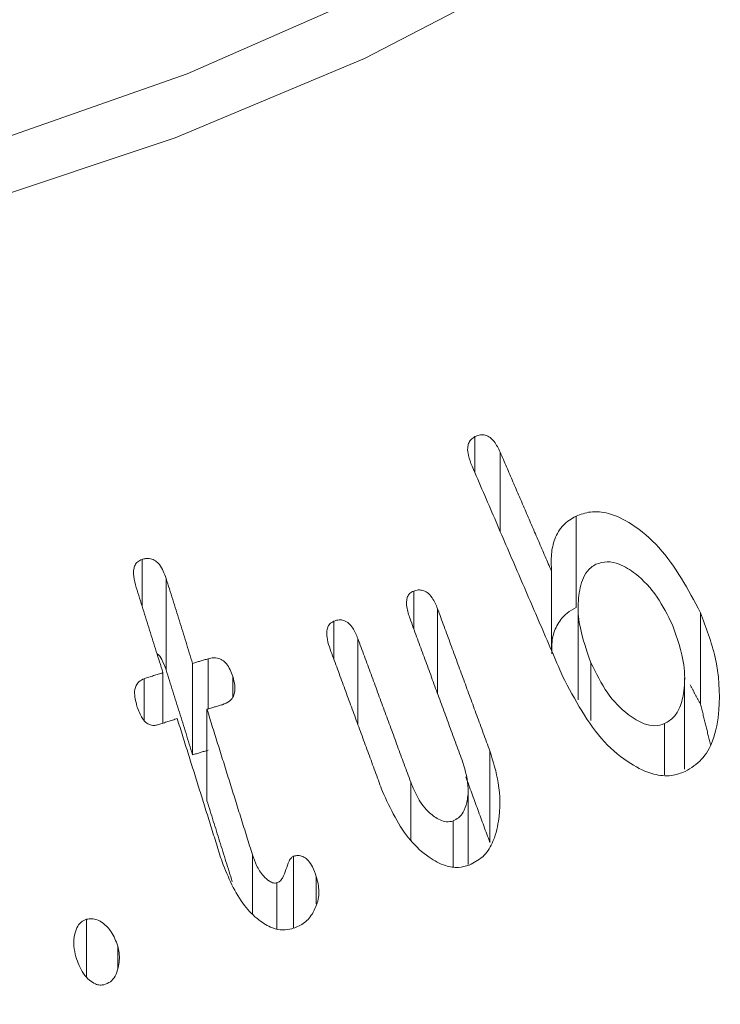
# Model space of a CAD drawing. Units: millimetres. Extents: x -80 to 7345, y 100 to 5350.
# Drawn here: x 3033 to 3039, y 1674 to 1683 of the extents above; entities that cross this region are included whole.
import ezdxf

# ---------------------------------------------------------------- set-up
doc = ezdxf.new("R2010")
doc.units = ezdxf.units.MM
doc.layers.get('0').update_dxf_attribs({"lineweight": 15})
doc.layers.add('Grosor 0', color=7, linetype='Continuous', lineweight=0)

msp = doc.modelspace()

# ---------------------------------------------------------------- hatches: boundary and pattern name
at = {"layer": 'Grosor 0'}
h = msp.add_hatch(dxfattribs=at)
h.set_pattern_fill('WOOD7', color=256, scale=201, angle=30, style=0, pattern_type=2)
h.set_pattern_definition([(19.6952, (43.514, 205.973), (1144.92629, 428.92988), [22.4724, -2224.776]), (30, (64.67, 213.55), (73.571, 274.571), [22.11, -178.89]), (48.435, (83.82, 224.6), (247.6424, 375.0709), [19.068, -616.549]), (202.875, (96.47, 238.868), (1318.99764, 529.42923), [16.205, -1604.309]), (204.8056, (81.54, 232.569), (1841.2107, 830.92979), [22.201, -2197.916]), (224.0362, (61.387, 223.255), (-421.7136, -475.5708), [24.862, -803.882]), (39.4623, (57.44, 214.013), (769.85585, 676.57086), [12.2264, -1210.409]), (23.6598, (66.879, 221.783), (-1493.0689, -629.92856), [18.201, -1801.931]), (215.7106, (83.55, 229.088), (-1466.13972, -1078.57128), [20.2, -1999.825]), (198.6901, (67.15, 217.297), (796.7843, 227.9294), [10.249, -1014.654]), (24.8056, (28.852, 195.187), (-1841.2107, -830.92979), [22.201, -2197.916]), (18.6901, (49.005, 204.5), (-796.7843, -227.9294), [20.498, -1004.405]), (30, (68.42, 211.07), (73.571, 274.571), [24.12, -176.88]), (50.556, (89.31, 223.13), (669.35625, 850.6417), [17.1734, -1700.171]), (33.8141, (100.222, 236.392), (2336.494756, 1581.072106), [30.217, -2991.4756]), (24.8056, (125.327, 253.208), (-1841.2107, -830.92979), [22.201, -2197.916]), (30, (145.48, 262.52), (73.571, 274.571), [22.11, -178.89]), (35.1944, (-9.443, 173.077), (1640.21166, 1179.07034), [22.201, -2197.916]), (24.8056, (8.7, 185.873), (-1841.2107, -830.92979), [22.201, -2197.916]), (30, (-11.45, 176.56), (73.571, 274.571), [12.06, -188.94]), (35.1944, (-1.009, 182.588), (1640.21166, 1179.07034), [22.201, -2197.916]), (30, (17.13, 195.38), (73.571, 274.571), [20.1, -180.9]), (40.3048, (34.541, 205.434), (-943.92732, -777.07031), [22.4724, -2224.776]), (35.1944, (51.679, 219.97), (1640.21166, 1179.07034), [22.201, -2197.916]), (24.8056, (69.822, 232.766), (-1841.2107, -830.92979), [22.201, -2197.916]), (24.8056, (89.974, 242.08), (-1841.2107, -830.92979), [22.201, -2197.916]), (21.8699, (110.127, 251.395), (-1144.92653, -428.92898), [28.426, -1392.859]), (30, (136.5, 261.98), (73.571, 274.571), [30.15, -170.85]), (17.4712, (189.844, 153.52), (970.85555, 328.429), [18.531, -1834.597]), (24.2894, (207.52, 159.084), (-1667.13999, -730.42861), [20.2, -1999.825]), (38.1301, (189.844, 153.52), (943.92666, 777.07097), [14.213, -1407.072]), (39.4623, (201.024, 162.296), (769.85585, 676.57086), [24.453, -1198.1825]), (30, (45.83, 77.34), (73.571, 274.571), [24.12, -176.88]), (20.5377, (66.72, 89.398), (-970.85548, -328.4293), [12.2264, -1210.409]), (231.8014, (78.17, 93.687), (421.71337, 475.5711), [10.824, -1071.594]), (222.9946, (71.476, 85.18), (1365.64033, 1252.64187), [26.817, -2654.8576]), (22.875, (208.992, 164.576), (-1318.99764, -529.42923), [16.205, -1604.309]), (37.125, (208.992, 164.576), (1117.99798, 877.57085), [16.205, -1604.309]), (30, (47.84, 73.86), (73.571, 274.571), [16.08, -184.92]), (224.0362, (61.768, 81.896), (-421.7136, -475.5708), [16.575, -812.1694]), (26.6335, (83.122, 101.188), (-2885.638682, -1433.926917), [34.229, -3388.6777]), (27.7094, (113.7196, 116.533), (-4278.206144, -2237.929646), [50.29, -4978.728]), (33.1798, (158.242, 139.917), (2858.709792, 1882.569597), [36.236, -3587.343]), (39.4623, (188.57, 159.748), (769.85585, 676.57086), [36.679, -1185.956]), (40.3048, (54.877, 61.671), (-943.92732, -777.07031), [22.4724, -2224.776]), (45.9454, (72.015, 76.208), (-595.78446, -576.0711), [29.266, -1434.036]), (30, (92.36, 97.24), (73.571, 274.571), [26.13, -174.87]), (21.8699, (114.994, 110.306), (-1144.92653, -428.92898), [28.426, -1392.859]), (33.5763, (141.374, 120.894), (2510.56764, 1681.569556), [32.223, -3190.0523]), (21.2538, (168.22, 138.715), (1318.99805, 529.428097), [26.4373, -2617.305]), (15.9638, (192.86, 148.3), (-622.7132, -127.4293), [24.862, -803.882]), (30, (216.76, 155.14), (73.571, 274.571), [14.07, -186.93]), (204.8056, (83.122, 101.188), (1841.2107, 830.92979), [44.402, -2175.715]), (25.2364, (38.797, 89.523), (-2015.28148, -931.43046), [48.407, -2371.9534]), (30, (82.58, 110.16), (73.571, 274.571), [46.23, -154.77]), (34.0856, (122.62, 133.276), (2162.424795, 1480.57045), [56.4233, -2764.746]), (30, (169.35, 164.9), (73.571, 274.571), [50.25, -150.75]), (37.125, (59.902, 52.968), (1117.99798, 877.57085), [48.6155, -1571.8984]), (36.3402, (98.664, 82.31), (1292.06859, 978.07132), [36.403, -1783.73]), (27.5104, (127.987, 103.881), (-3930.06604, -2036.925732), [46.2736, -4581.094]), (23.4802, (169.028, 125.2557), (-4827.348676, -2090.786743), [70.808, -7009.986]), (33.0128, (-5.423, 166.114), (3032.7795, 1983.071822), [38.243, -3786.043]), (21.8699, (26.645, 186.95), (-1144.92653, -428.92898), [42.6385, -1378.646]), (27.6141, (66.215, 202.833), (-4104.133801, -2137.431946), [48.282, -4779.904]), (40.6197, (108.997, 225.212), (-1713.781078, -1453.64346), [32.7204, -3239.3224]), (30, (133.83, 246.51), (73.571, 274.571), [40.2, -160.8]), (26.8202, (-17.483, 187.003), (-3059.707992, -1534.430504), [36.236, -3587.3433]), (36.009, (14.855, 203.352), (-1640.211087, -1179.070962), [38.401, -3801.6985]), (36.7098, (45.918, 225.928), (-1466.140744, -1078.57014), [34.4056, -3406.16]), (24.2894, (73.5, 246.495), (-1667.13999, -730.42861), [40.4006, -1979.6245]), (17.9052, (110.324, 263.113), (-1767.64039, -556.356475), [28.779, -2849.103]), (39.4623, (137.71, 271.96), (769.85585, 676.57086), [24.453, -1198.1825]), (33.8141, (1.612, 153.929), (2336.494756, 1581.072106), [30.217, -2991.4756]), (17.1957, (26.7175, 170.745), (-2564.424748, -784.28518), [45.3476, -4489.419]), (30, (70.04, 184.15), (73.571, 274.571), [50.25, -150.75]), (35.4403, (113.556, 209.276), (-1814.282888, -1279.569984), [42.401, -4197.6987]), (36.7098, (148.101, 233.863), (-1466.140744, -1078.57014), [34.4056, -3406.16]), (30, (-24.52, 199.19), (73.571, 274.571), [34.17, -166.83]), (38.1301, (5.074, 216.273), (943.92666, 777.07097), [56.8514, -1364.433]), (27.6141, (49.794, 251.375), (-4104.133801, -2137.431946), [48.282, -4779.904]), (24.4725, (92.576, 273.755), (3856.492059, 1762.360505), [62.601, -6197.5084]), (36.8428, (66.937, 40.783), (-2758.20789, -2056.64354), [50.6106, -5010.44]), (30, (107.44, 71.13), (73.571, 274.571), [56.28, -144.72]), (26.3478, (156.1795, 99.27), (-5597.2031785, -2767.3600933), [94.6622, -9371.563]), (30, (31.76, 101.7), (73.571, 274.571), [48.24, -152.76]), (34.7636, (73.539, 125.828), (1814.28318, 1279.56973), [48.407, -2371.9534]), (28.1524, (113.306, 153.429), (-5322.632697, -2840.929926), [62.3424, -6171.8988]), (27.2737, (168.273, 182.843), (-3581.921774, -1835.929617), [42.258, -4183.525]), (24.8056, (15.682, 129.56), (-1841.2107, -830.92979), [44.402, -2175.715]), (30, (55.99, 148.19), (73.571, 274.571), [64.32, -136.68]), (31.9092, (111.69, 180.348), (4947.559474, 3088.575229), [60.3336, -5973.0155]), (33.5763, (162.907, 212.238), (2510.56764, 1681.569556), [32.223, -3190.0523])])
edge = h.paths.add_edge_path()
edge.add_spline(control_points=[(1001.2733, 1043.4983), (3073.0961, 2239.5362)], knot_values=[0, 0, 1, 1], degree=1, periodic=0)
edge.add_line((1001.1208, 1043.4136), (1002.0159, 1044.0134))
edge.add_line((1002.0159, 1044.0134), (1002.8051, 1044.8032))
edge.add_line((1002.8051, 1044.8032), (1003.4643, 1045.7651))
edge.add_line((1003.4643, 1045.7651), (1003.9846, 1046.8862))
edge.add_line((1003.9846, 1046.8862), (1004.359, 1048.1514))
edge.add_line((1004.359, 1048.1514), (1004.5825, 1049.5439))
edge.add_line((1004.5825, 1049.5439), (1004.6521, 1051.0448))
edge.add_line((1004.6521, 1051.0448), (1004.5669, 1052.6341))
edge.add_line((1004.5669, 1052.6341), (1004.3281, 1054.2903))
edge.add_line((1004.3281, 1054.2903), (1003.9387, 1055.9914))
edge.add_line((1003.9387, 1055.9914), (1003.4041, 1057.7143))
edge.add_line((1003.4041, 1057.7143), (1002.7314, 1059.4361))
edge.add_line((1002.7314, 1059.4361), (1001.9296, 1061.1336))
edge.add_line((1001.9296, 1061.1336), (1001.0096, 1062.784))
edge.add_line((1001.0096, 1062.784), (999.9837, 1064.3651))
edge.add_line((999.9837, 1064.3651), (998.8655, 1065.8558))
edge.add_line((998.8655, 1065.8558), (997.6703, 1067.236))
edge.add_line((997.6703, 1067.236), (996.4139, 1068.4873))
edge.add_line((996.4139, 1068.4873), (995.1132, 1069.5927))
edge.add_line((995.1132, 1069.5927), (993.7858, 1070.5375))
edge.add_line((993.7858, 1070.5375), (992.4495, 1071.309))
edge.add_line((992.4495, 1071.309), (991.122, 1071.8968))
edge.add_line((991.122, 1071.8968), (989.8214, 1072.293))
edge.add_line((989.8214, 1072.293), (988.565, 1072.4924))
edge.add_line((988.565, 1072.4924), (987.3698, 1072.4922))
edge.add_line((987.3698, 1072.4922), (986.2517, 1072.2924))
edge.add_line((986.2517, 1072.2924), (985.2257, 1071.8958))
edge.add_line((985.2257, 1071.8958), (984.8124, 1071.6636))
edge.add_spline(control_points=[(3056.7849, 2267.7911), (984.9621, 1071.7532)], knot_values=[0, 0, 1, 1], degree=1, periodic=0)
edge.add_line((3073.0961, 2239.5362), (3073.8388, 2240.0513))
edge.add_line((3073.8388, 2240.0513), (3074.628, 2240.8411))
edge.add_line((3074.628, 2240.8411), (3075.2871, 2241.803))
edge.add_line((3075.2871, 2241.803), (3075.8075, 2242.9241))
edge.add_line((3075.8075, 2242.9241), (3076.1819, 2244.1893))
edge.add_line((3076.1819, 2244.1893), (3076.4054, 2245.5818))
edge.add_line((3076.4054, 2245.5818), (3076.475, 2247.0827))
edge.add_line((3076.475, 2247.0827), (3076.3898, 2248.6719))
edge.add_line((3076.3898, 2248.6719), (3076.1509, 2250.3282))
edge.add_line((3076.1509, 2250.3282), (3075.7616, 2252.0292))
edge.add_line((3075.7616, 2252.0292), (3075.2269, 2253.7522))
edge.add_line((3075.2269, 2253.7522), (3074.5543, 2255.474))
edge.add_line((3074.5543, 2255.474), (3073.7525, 2257.1715))
edge.add_line((3073.7525, 2257.1715), (3072.8325, 2258.8218))
edge.add_line((3072.8325, 2258.8218), (3071.8066, 2260.403))
edge.add_line((3071.8066, 2260.403), (3070.6884, 2261.8937))
edge.add_line((3070.6884, 2261.8937), (3069.4932, 2263.2739))
edge.add_line((3069.4932, 2263.2739), (3068.2368, 2264.5252))
edge.add_line((3068.2368, 2264.5252), (3066.9361, 2265.6306))
edge.add_line((3066.9361, 2265.6306), (3065.6087, 2266.5754))
edge.add_line((3065.6087, 2266.5754), (3064.2723, 2267.3469))
edge.add_line((3064.2723, 2267.3469), (3062.9449, 2267.9347))
edge.add_line((3062.9449, 2267.9347), (3061.6443, 2268.3309))
edge.add_line((3061.6443, 2268.3309), (3060.3879, 2268.5303))
edge.add_line((3060.3879, 2268.5303), (3059.1926, 2268.5301))
edge.add_line((3059.1926, 2268.5301), (3058.0745, 2268.3303))
edge.add_line((3058.0745, 2268.3303), (3057.0486, 2267.9337))
edge.add_line((3057.0486, 2267.9337), (3056.7849, 2267.7911))
h = msp.add_hatch(dxfattribs=at)
h.set_pattern_fill('WOOD7', color=256, scale=201, angle=30, style=0, pattern_type=2)
h.set_pattern_definition([(19.6952, (66.661, 90.382), (1144.92629, 428.92988), [22.4724, -2224.776]), (30, (87.82, 97.96), (73.571, 274.571), [22.11, -178.89]), (48.435, (106.97, 109.01), (247.6424, 375.0709), [19.068, -616.549]), (202.875, (119.619, 123.278), (1318.99764, 529.42923), [16.205, -1604.309]), (204.8056, (104.688, 116.979), (1841.2107, 830.92979), [22.201, -2197.916]), (224.0362, (84.535, 107.664), (-421.7136, -475.5708), [24.862, -803.882]), (39.4623, (80.587, 98.422), (769.85585, 676.57086), [12.2264, -1210.409]), (23.6598, (90.026, 106.193), (-1493.0689, -629.92856), [18.201, -1801.931]), (215.7106, (106.698, 113.497), (-1466.13972, -1078.57128), [20.2, -1999.825]), (198.6901, (90.296, 101.707), (796.7843, 227.9294), [10.249, -1014.654]), (24.8056, (52, 79.597), (-1841.2107, -830.92979), [22.201, -2197.916]), (18.6901, (72.153, 88.91), (-796.7843, -227.9294), [20.498, -1004.405]), (30, (91.57, 95.48), (73.571, 274.571), [24.12, -176.88]), (50.556, (112.459, 107.54), (669.35625, 850.6417), [17.1734, -1700.171]), (33.8141, (123.369, 120.802), (2336.494756, 1581.072106), [30.217, -2991.4756]), (24.8056, (148.475, 137.617), (-1841.2107, -830.92979), [22.201, -2197.916]), (30, (168.63, 146.93), (73.571, 274.571), [22.11, -178.89]), (35.1944, (13.704, 57.487), (1640.21166, 1179.07034), [22.201, -2197.916]), (24.8056, (31.847, 70.282), (-1841.2107, -830.92979), [22.201, -2197.916]), (30, (11.7, 60.97), (73.571, 274.571), [12.06, -188.94]), (35.1944, (22.139, 66.998), (1640.21166, 1179.07034), [22.201, -2197.916]), (30, (40.28, 79.8), (73.571, 274.571), [20.1, -180.9]), (40.3048, (57.689, 89.844), (-943.92732, -777.07031), [22.4724, -2224.776]), (35.1944, (74.826, 104.38), (1640.21166, 1179.07034), [22.201, -2197.916]), (24.8056, (92.97, 117.176), (-1841.2107, -830.92979), [22.201, -2197.916]), (24.8056, (113.122, 126.49), (-1841.2107, -830.92979), [22.201, -2197.916]), (21.8699, (133.275, 135.804), (-1144.92653, -428.92898), [28.426, -1392.859]), (30, (159.65, 146.4), (73.571, 274.571), [30.15, -170.85]), (17.4712, (212.992, 37.93), (970.85555, 328.429), [18.531, -1834.597]), (24.2894, (230.668, 43.494), (-1667.13999, -730.42861), [20.2, -1999.825]), (38.1301, (212.992, 37.93), (943.92666, 777.07097), [14.213, -1407.072]), (39.4623, (224.172, 46.706), (769.85585, 676.57086), [24.453, -1198.1825]), (30, (68.98, -38.25), (73.571, 274.571), [24.12, -176.88]), (20.5377, (89.868, -26.193), (-970.85548, -328.4293), [12.2264, -1210.409]), (231.8014, (101.317, -21.903), (421.71337, 475.5711), [10.824, -1071.594]), (222.9946, (94.624, -30.41), (1365.64033, 1252.64187), [26.817, -2654.8576]), (22.875, (232.14, 48.985), (-1318.99764, -529.42923), [16.205, -1604.309]), (37.125, (232.14, 48.985), (1117.99798, 877.57085), [16.205, -1604.309]), (30, (70.99, -41.73), (73.571, 274.571), [16.08, -184.92]), (224.0362, (84.915, -33.694), (-421.7136, -475.5708), [16.575, -812.1694]), (26.6335, (106.27, -14.402), (-2885.638682, -1433.926917), [34.229, -3388.6777]), (27.7094, (136.867, 0.9424), (-4278.206144, -2237.929646), [50.29, -4978.728]), (33.1798, (181.39, 24.327), (2858.709792, 1882.569597), [36.236, -3587.343]), (39.4623, (211.718, 44.157), (769.85585, 676.57086), [36.679, -1185.956]), (40.3048, (78.024, -53.919), (-943.92732, -777.07031), [22.4724, -2224.776]), (45.9454, (95.162, -39.383), (-595.78446, -576.0711), [29.266, -1434.036]), (30, (115.51, -18.35), (73.571, 274.571), [26.13, -174.87]), (21.8699, (138.141, -5.285), (-1144.92653, -428.92898), [28.426, -1392.859]), (33.5763, (164.521, 5.304), (2510.56764, 1681.569556), [32.223, -3190.0523]), (21.2538, (191.368, 23.125), (1318.99805, 529.428097), [26.4373, -2617.305]), (15.9638, (216.007, 32.71), (-622.7132, -127.4293), [24.862, -803.882]), (30, (239.91, 39.55), (73.571, 274.571), [14.07, -186.93]), (204.8056, (106.27, -14.402), (1841.2107, 830.92979), [44.402, -2175.715]), (25.2364, (61.944, -26.068), (-2015.28148, -931.43046), [48.407, -2371.9534]), (30, (105.73, -5.43), (73.571, 274.571), [46.23, -154.77]), (34.0856, (145.768, 17.686), (2162.424795, 1480.57045), [56.4233, -2764.746]), (30, (192.5, 49.3), (73.571, 274.571), [50.25, -150.75]), (37.125, (83.05, -62.623), (1117.99798, 877.57085), [48.6155, -1571.8984]), (36.3402, (121.811, -33.28), (1292.06859, 978.07132), [36.403, -1783.73]), (27.5104, (151.134, -11.709), (-3930.06604, -2036.925732), [46.2736, -4581.094]), (23.4802, (192.1756, 9.6653), (-4827.348676, -2090.786743), [70.808, -7009.986]), (33.0128, (17.724, 50.524), (3032.7795, 1983.071822), [38.243, -3786.043]), (21.8699, (49.793, 71.36), (-1144.92653, -428.92898), [42.6385, -1378.646]), (27.6141, (89.363, 87.242), (-4104.133801, -2137.431946), [48.282, -4779.904]), (40.6197, (132.145, 109.622), (-1713.781078, -1453.64346), [32.7204, -3239.3224]), (30, (156.98, 130.92), (73.571, 274.571), [40.2, -160.8]), (26.8202, (5.664, 71.412), (-3059.707992, -1534.430504), [36.236, -3587.3433]), (36.009, (38.002, 87.762), (-1640.211087, -1179.070962), [38.401, -3801.6985]), (36.7098, (69.066, 110.338), (-1466.140744, -1078.57014), [34.4056, -3406.16]), (24.2894, (96.648, 130.904), (-1667.13999, -730.42861), [40.4006, -1979.6245]), (17.9052, (133.472, 147.523), (-1767.64039, -556.356475), [28.779, -2849.103]), (39.4623, (160.857, 156.37), (769.85585, 676.57086), [24.453, -1198.1825]), (33.8141, (24.76, 38.339), (2336.494756, 1581.072106), [30.217, -2991.4756]), (17.1957, (49.865, 55.154), (-2564.424748, -784.28518), [45.3476, -4489.419]), (30, (93.19, 68.56), (73.571, 274.571), [50.25, -150.75]), (35.4403, (136.7035, 93.686), (-1814.282888, -1279.569984), [42.401, -4197.6987]), (36.7098, (171.248, 118.272), (-1466.140744, -1078.57014), [34.4056, -3406.16]), (30, (-1.37, 83.6), (73.571, 274.571), [34.17, -166.83]), (38.1301, (28.222, 100.682), (943.92666, 777.07097), [56.8514, -1364.433]), (27.6141, (72.941, 135.785), (-4104.133801, -2137.431946), [48.282, -4779.904]), (24.4725, (115.7235, 158.1643), (3856.492059, 1762.360505), [62.601, -6197.5084]), (36.8428, (90.0844, -74.8075), (-2758.20789, -2056.64354), [50.6106, -5010.44]), (30, (130.59, -44.46), (73.571, 274.571), [56.28, -144.72]), (26.3478, (179.327, -16.3204), (-5597.2031785, -2767.3600933), [94.6622, -9371.563]), (30, (54.9, -13.88), (73.571, 274.571), [48.24, -152.76]), (34.7636, (96.686, 10.237), (1814.28318, 1279.56973), [48.407, -2371.9534]), (28.1524, (136.4535, 37.839), (-5322.632697, -2840.929926), [62.3424, -6171.8988]), (27.2737, (191.421, 67.253), (-3581.921774, -1835.929617), [42.258, -4183.525]), (24.8056, (38.83, 13.969), (-1841.2107, -830.92979), [44.402, -2175.715]), (30, (79.14, 32.6), (73.571, 274.571), [64.32, -136.68]), (31.9092, (134.838, 64.7573), (4947.559474, 3088.575229), [60.3336, -5973.0155]), (33.5763, (186.054, 96.648), (2510.56764, 1681.569556), [32.223, -3190.0523])])
edge = h.paths.add_edge_path()
edge.add_spline(control_points=[(1024.4209, 927.908), (3096.2437, 2123.9459)], knot_values=[0, 0, 1, 1], degree=1, periodic=0)
edge.add_line((1024.2684, 927.8232), (1025.1635, 928.423))
edge.add_line((1025.1635, 928.423), (1025.9527, 929.2128))
edge.add_line((1025.9527, 929.2128), (1026.6119, 930.1747))
edge.add_line((1026.6119, 930.1747), (1027.1322, 931.2958))
edge.add_line((1027.1322, 931.2958), (1027.5066, 932.5611))
edge.add_line((1027.5066, 932.5611), (1027.7301, 933.9535))
edge.add_line((1027.7301, 933.9535), (1027.7997, 935.4545))
edge.add_line((1027.7997, 935.4545), (1027.7145, 937.0437))
edge.add_line((1027.7145, 937.0437), (1027.4757, 938.6999))
edge.add_line((1027.4757, 938.6999), (1027.0863, 940.401))
edge.add_line((1027.0863, 940.401), (1026.5516, 942.124))
edge.add_line((1026.5516, 942.124), (1025.879, 943.8457))
edge.add_line((1025.879, 943.8457), (1025.0772, 945.5432))
edge.add_line((1025.0772, 945.5432), (1024.1572, 947.1936))
edge.add_line((1024.1572, 947.1936), (1023.1313, 948.7747))
edge.add_line((1023.1313, 948.7747), (1022.0131, 950.2655))
edge.add_line((1022.0131, 950.2655), (1020.8179, 951.6457))
edge.add_line((1020.8179, 951.6457), (1019.5615, 952.8969))
edge.add_line((1019.5615, 952.8969), (1018.2608, 954.0024))
edge.add_line((1018.2608, 954.0024), (1016.9334, 954.9471))
edge.add_line((1016.9334, 954.9471), (1015.597, 955.7186))
edge.add_line((1015.597, 955.7186), (1014.2696, 956.3064))
edge.add_line((1014.2696, 956.3064), (1012.969, 956.7027))
edge.add_line((1012.969, 956.7027), (1011.7126, 956.902))
edge.add_line((1011.7126, 956.902), (1010.5173, 956.9018))
edge.add_line((1010.5173, 956.9018), (1009.3992, 956.7021))
edge.add_line((1009.3992, 956.7021), (1008.3733, 956.3055))
edge.add_line((1008.3733, 956.3055), (1007.96, 956.0732))
edge.add_spline(control_points=[(3079.9325, 2152.2007), (1008.1097, 956.1628)], knot_values=[0, 0, 1, 1], degree=1, periodic=0)
edge.add_line((3096.2437, 2123.9459), (3096.9864, 2124.4609))
edge.add_line((3096.9864, 2124.4609), (3097.7756, 2125.2507))
edge.add_line((3097.7756, 2125.2507), (3098.4347, 2126.2126))
edge.add_line((3098.4347, 2126.2126), (3098.955, 2127.3337))
edge.add_line((3098.955, 2127.3337), (3099.3295, 2128.599))
edge.add_line((3099.3295, 2128.599), (3099.553, 2129.9914))
edge.add_line((3099.553, 2129.9914), (3099.6226, 2131.4924))
edge.add_line((3099.6226, 2131.4924), (3099.5374, 2133.0816))
edge.add_line((3099.5374, 2133.0816), (3099.2985, 2134.7378))
edge.add_line((3099.2985, 2134.7378), (3098.9092, 2136.4389))
edge.add_line((3098.9092, 2136.4389), (3098.3745, 2138.1619))
edge.add_line((3098.3745, 2138.1619), (3097.7019, 2139.8836))
edge.add_line((3097.7019, 2139.8836), (3096.9001, 2141.5811))
edge.add_line((3096.9001, 2141.5811), (3095.9801, 2143.2315))
edge.add_line((3095.9801, 2143.2315), (3094.9541, 2144.8126))
edge.add_line((3094.9541, 2144.8126), (3093.836, 2146.3034))
edge.add_line((3093.836, 2146.3034), (3092.6408, 2147.6836))
edge.add_line((3092.6408, 2147.6836), (3091.3844, 2148.9348))
edge.add_line((3091.3844, 2148.9348), (3090.0837, 2150.0402))
edge.add_line((3090.0837, 2150.0402), (3088.7563, 2150.985))
edge.add_line((3088.7563, 2150.985), (3087.4199, 2151.7565))
edge.add_line((3087.4199, 2151.7565), (3086.0925, 2152.3443))
edge.add_line((3086.0925, 2152.3443), (3084.7919, 2152.7405))
edge.add_line((3084.7919, 2152.7405), (3083.5355, 2152.9399))
edge.add_line((3083.5355, 2152.9399), (3082.3402, 2152.9397))
edge.add_line((3082.3402, 2152.9397), (3081.2221, 2152.74))
edge.add_line((3081.2221, 2152.74), (3080.1962, 2152.3434))
edge.add_line((3080.1962, 2152.3434), (3079.9325, 2152.2007))

# ---------------------------------------------------------------- linework, layer by layer
at = {"color": 7, "linetype": 'Continuous', "lineweight": 15}
for p, q in [((3036.9707, 1678.4931), (3036.9707, 1678.8143)), ((3037.1964, 1677.9694), (3037.1964, 1678.6771)), ((3037.8734, 1677.288), (3037.8734, 1678.1046)), ((3034.0013, 1677.304), (3034.0013, 1677.7182)), ((3037.655, 1676.9055), (3037.655, 1677.6127)), ((3034.216, 1676.7326), (3034.216, 1677.5491)), ((3036.4259, 1677.0977), (3036.4259, 1677.4362)), ((3036.6384, 1676.5196), (3036.6384, 1677.2778)), ((3038.9843, 1676.4263), (3038.9843, 1677.2428)), ((3035.7138, 1676.8246), (3035.7138, 1677.1674)), ((3035.9269, 1676.2453), (3035.9269, 1677.0135)), ((3034.4531, 1675.9736), (3034.4531, 1676.7901)), ((3034.5901, 1676.3828), (3034.5901, 1676.8314)), ((3038.0068, 1676.28), (3038.0068, 1676.7959)), ((3034.1875, 1676.256), (3034.1875, 1676.7076)), ((3034.0209, 1676.2821), (3034.0209, 1676.6535)), ((3034.8117, 1676.4892), (3034.8117, 1676.6725)), ((3034.5809, 1675.5634), (3034.5809, 1676.38)), ((3038.6643, 1675.7942), (3038.6643, 1676.2519)), ((3037.1047, 1675.1923), (3037.1047, 1676.0088)), ((3036.3985, 1675.2091), (3036.3985, 1675.7306)), ((3036.7763, 1674.9755), (3036.7763, 1675.383)), ((3034.9872, 1674.5561), (3034.9872, 1675.0799)), ((3035.3543, 1674.4276), (3035.3543, 1675.0684)), ((3035.5566, 1674.6444), (3035.5566, 1674.8869)), ((3035.2048, 1674.421), (3035.2048, 1674.83)), ((3033.5054, 1673.9922), (3033.5054, 1674.5049)), ((3033.7859, 1674.0655), (3033.7859, 1674.2667))]:
    msp.add_line(p, q, dxfattribs=at)
at = {"color": 7, "linetype": 'Continuous', "lineweight": 15, "flags": 128}
for points in [[(3032.6322, 1681.4325), (3034.4045, 1682.0539), (3036.0524, 1682.7805), (3037.5573, 1683.6042), (3038.9018, 1684.5154), (3040.0709, 1685.504), (3041.0515, 1686.5588), (3041.8322, 1687.6677), (3042.4043, 1688.8182), (3042.7614, 1689.9975), (3042.8993, 1691.1918), (3042.8166, 1692.388), (3042.514, 1693.5721), (3041.9951, 1694.7311), (3041.2657, 1695.8516), (3040.3342, 1696.921), (3039.7334, 1697.4885)], [(3042.4651, 1694.6158), (3042.7086, 1694.1337), (3043.1431, 1692.9534), (3043.3616, 1691.7535), (3043.3616, 1690.5469), (3043.143, 1689.3469), (3042.7086, 1688.1667), (3042.0627, 1687.0192), (3041.2125, 1685.9168), (3040.1675, 1684.8719), (3038.9389, 1683.8958), (3037.5405, 1682.9992), (3035.9872, 1682.1917), (3034.2962, 1681.4825), (3032.4862, 1680.8792)]]:
    msp.add_lwpolyline(points, dxfattribs=at)
at = {"color": 7, "linetype": 'Continuous', "lineweight": 15}
for points in [[(3056.8078, 2267.8065), (984.9849, 1071.7686)], [(1001.2961, 1043.5138), (3073.119, 2239.5517)], [(3079.8771, 2152.2024), (1008.0543, 956.1645)], [(1024.3655, 927.9096), (3096.1883, 2123.9475)], [(3037.655, 1677.6127), (3037.1964, 1678.6771)], [(3036.9456, 1678.5517), (3037.7541, 1676.6753)], [(3034.4531, 1676.7901), (3034.216, 1677.5491)], [(3033.9504, 1677.4667), (3034.1875, 1676.7076)], [(3037.1047, 1676.0088), (3036.6384, 1677.2778)], [(3037.8927, 1677.2816), (3037.8927, 1676.4635)], [(3036.3925, 1677.1886), (3036.8641, 1675.9058)], [(3036.3985, 1675.7306), (3035.9269, 1677.0135)], [(3035.6802, 1676.9166), (3036.1465, 1675.6474)], [(3034.5901, 1676.8314), (3034.4531, 1676.7901)], [(3034.1875, 1676.7076), (3034.0209, 1676.6535)], [(3034.216, 1676.7326), (3034.4531, 1675.9736)], [(3038.8425, 1675.8447), (3038.8425, 1676.6614)], [(3038.8912, 1676.5981), (3038.9843, 1676.4263)], [(3038.9843, 1676.4263), (3039.0729, 1676.0667)], [(3034.5809, 1676.38), (3034.7182, 1676.4214)], [(3034.9872, 1675.0799), (3034.5809, 1676.38)], [(3034.1487, 1676.2434), (3034.3155, 1676.2977)], [(3034.3155, 1676.2977), (3034.7156, 1675.0177)], [(3034.4531, 1675.9736), (3034.5901, 1676.0148)], [(3036.8898, 1675.777), (3037.1047, 1675.1923)], [(3036.911, 1674.9937), (3036.911, 1675.6627)], [(3034.5809, 1675.5634), (3034.807, 1674.84)]]:
    msp.add_open_spline(points, degree=1, dxfattribs=at)
for points, knots in [([(3040.5522, 1690.2779), (3040.5501, 1690.2131), (3040.5373, 1689.8074), (3040.3233, 1689.0656), (3039.8989, 1688.0648), (3039.2692, 1687.0951), (3038.4644, 1686.1682), (3037.4888, 1685.2937), (3036.3538, 1684.4808), (3035.071, 1683.7387), (3033.654, 1683.0763), (3032.1186, 1682.5018), (3030.482, 1682.0227), (3028.763, 1681.6448), (3026.9815, 1681.3732), (3025.1582, 1681.2115), (3023.3143, 1681.1616), (3021.4716, 1681.2245), (3019.6515, 1681.3991), (3017.8755, 1681.6833), (3016.1643, 1682.0733), (3014.5379, 1682.5643), (3013.0162, 1683.1497), (3011.9032, 1683.6803), (3011.3086, 1684.015), (3011.1465, 1684.1063)], [0, 0, 0, 0, 0.009109, 0.0571106, 0.1047287, 0.1517689, 0.1983287, 0.2445757, 0.2906707, 0.3367189, 0.3827629, 0.4288328, 0.4749428, 0.5210909, 0.5672768, 0.6134847, 0.6597078, 0.705935, 0.7521541, 0.7983529, 0.8445218, 0.890647, 0.9367237, 0.9827444, 1, 1, 1, 1]), ([(3036.9707, 1678.8143), (3036.9578, 1678.806), (3036.9348, 1678.7912), (3036.9132, 1678.7549), (3036.9038, 1678.7062), (3036.9122, 1678.6353), (3036.9332, 1678.5826), (3036.9456, 1678.5517)], [0, 0, 0, 0, 0.171996, 0.306208, 0.441276, 0.672448, 1, 1, 1, 1]), ([(3037.1964, 1678.6771), (3037.1806, 1678.7095), (3037.157, 1678.7578), (3037.1089, 1678.809), (3037.0654, 1678.8305), (3037.0167, 1678.8334), (3036.9872, 1678.8211), (3036.9707, 1678.8143)], [0, 0, 0, 0, 0.333192, 0.49638, 0.661087, 0.809864, 1, 1, 1, 1]), ([(3037.8734, 1678.1046), (3037.8335, 1678.0812), (3037.7532, 1678.0342), (3037.6796, 1677.9078), (3037.6484, 1677.7624), (3037.6527, 1677.664), (3037.655, 1677.6127)], [0, 0, 0, 0, 0.257503, 0.51888, 0.749162, 1, 1, 1, 1]), ([(3038.9843, 1677.2428), (3038.8739, 1677.4499), (3038.7101, 1677.7573), (3038.3964, 1678.0278), (3038.1834, 1678.1341), (3038.0077, 1678.1539), (3037.9154, 1678.12), (3037.8734, 1678.1046)], [0, 0, 0, 0, 0.4284789, 0.636043, 0.7891322, 0.9041478, 1, 1, 1, 1]), ([(3034.0013, 1677.7182), (3033.9879, 1677.7126), (3033.9625, 1677.702), (3033.9373, 1677.6686), (3033.9249, 1677.6232), (3033.9266, 1677.5541), (3033.9412, 1677.5005), (3033.9504, 1677.4667)], [0, 0, 0, 0, 0.158094, 0.30085, 0.434007, 0.643896, 1, 1, 1, 1]), ([(3034.216, 1677.5491), (3034.2001, 1677.5929), (3034.1784, 1677.6525), (3034.1218, 1677.7072), (3034.0785, 1677.7261), (3034.0365, 1677.7281), (3034.012, 1677.7213), (3034.0013, 1677.7182)], [0, 0, 0, 0, 0.428393, 0.583878, 0.740194, 0.886204, 1, 1, 1, 1]), ([(3038.0068, 1676.7959), (3037.958, 1676.9318), (3037.8872, 1677.1293), (3037.8925, 1677.3985), (3037.9289, 1677.5542), (3037.9949, 1677.6431), (3038.0362, 1677.6666), (3038.0512, 1677.6752)], [0, 0, 0, 0, 0.435577, 0.632686, 0.831366, 0.938212, 1, 1, 1, 1]), ([(3038.0512, 1677.6752), (3038.0846, 1677.6858), (3038.1514, 1677.7072), (3038.2774, 1677.6764), (3038.4351, 1677.5761), (3038.6065, 1677.3931), (3038.6916, 1677.22), (3038.7336, 1677.1347)], [0, 0, 0, 0, 0.120841, 0.242475, 0.424462, 0.716376, 1, 1, 1, 1]), ([(3036.4259, 1677.4362), (3036.4125, 1677.4298), (3036.3901, 1677.4192), (3036.3698, 1677.388), (3036.3595, 1677.3472), (3036.3625, 1677.2779), (3036.3808, 1677.2234), (3036.3925, 1677.1886)], [0, 0, 0, 0, 0.1702998, 0.2868919, 0.4038951, 0.6205226, 1, 1, 1, 1]), ([(3036.6384, 1677.2778), (3036.6243, 1677.312), (3036.6015, 1677.367), (3036.5513, 1677.4216), (3036.5068, 1677.4437), (3036.4651, 1677.4479), (3036.4391, 1677.4401), (3036.4259, 1677.4362)], [0, 0, 0, 0, 0.351661, 0.564132, 0.70809, 0.851385, 1, 1, 1, 1]), ([(3037.6584, 1676.8762), (3037.6576, 1676.9229), (3037.656, 1677.017), (3037.7056, 1677.1444), (3037.7816, 1677.2381), (3037.8457, 1677.273), (3037.8734, 1677.288)], [0, 0, 0, 0, 0.261662, 0.528168, 0.79569, 1, 1, 1, 1]), ([(3038.848, 1675.8247), (3038.8999, 1675.8568), (3039.004, 1675.921), (3039.1129, 1676.1172), (3039.1675, 1676.4294), (3039.1392, 1676.8303), (3039.0337, 1677.1112), (3038.9843, 1677.2428)], [0, 0, 0, 0, 0.130414, 0.261523, 0.444626, 0.739733, 1, 1, 1, 1]), ([(3035.7138, 1677.1674), (3035.7002, 1677.1602), (3035.6769, 1677.1478), (3035.6555, 1677.1116), (3035.6463, 1677.0633), (3035.6538, 1676.9953), (3035.6707, 1676.945), (3035.6802, 1676.9166)], [0, 0, 0, 0, 0.174196, 0.298203, 0.449998, 0.689572, 1, 1, 1, 1]), ([(3035.9269, 1677.0135), (3035.9136, 1677.0454), (3035.8934, 1677.0941), (3035.849, 1677.1492), (3035.8052, 1677.1756), (3035.7572, 1677.1821), (3035.7287, 1677.1724), (3035.7138, 1677.1674)], [0, 0, 0, 0, 0.329848, 0.504337, 0.680512, 0.83384, 1, 1, 1, 1]), ([(3038.7336, 1677.1347), (3038.7758, 1677.0168), (3038.8454, 1676.8226), (3038.8457, 1676.5662), (3038.809, 1676.4083), (3038.7499, 1676.3042), (3038.6933, 1676.2696), (3038.6643, 1676.2519)], [0, 0, 0, 0, 0.372885, 0.614409, 0.770383, 0.882631, 1, 1, 1, 1]), ([(3034.1348, 1676.8767), (3034.1354, 1676.8763), (3034.1541, 1676.8652), (3034.1851, 1676.8146), (3034.2044, 1676.7635), (3034.216, 1676.7326)], [0, 0, 0, 0, 0.013275, 0.402932, 1, 1, 1, 1]), ([(3034.8117, 1676.6725), (3034.7965, 1676.7134), (3034.7752, 1676.7707), (3034.7183, 1676.8223), (3034.6687, 1676.8415), (3034.6245, 1676.84), (3034.5981, 1676.8334), (3034.5901, 1676.8314)], [0, 0, 0, 0, 0.399488, 0.559788, 0.721139, 0.916293, 1, 1, 1, 1]), ([(3038.6643, 1676.2519), (3038.635, 1676.2429), (3038.5762, 1676.2248), (3038.4604, 1676.2529), (3038.3115, 1676.3446), (3038.1373, 1676.5262), (3038.0521, 1676.7023), (3038.0068, 1676.7959)], [0, 0, 0, 0, 0.10916, 0.218584, 0.400224, 0.681192, 1, 1, 1, 1]), ([(3034.0209, 1676.6535), (3034.0036, 1676.646), (3033.9743, 1676.6332), (3033.9476, 1676.595), (3033.9334, 1676.5488), (3033.9358, 1676.4835), (3033.949, 1676.4346), (3033.9566, 1676.4064)], [0, 0, 0, 0, 0.204032, 0.344283, 0.484212, 0.703131, 1, 1, 1, 1]), ([(3034.7182, 1676.4214), (3034.741, 1676.4297), (3034.7776, 1676.4431), (3034.8131, 1676.4859), (3034.831, 1676.5342), (3034.8314, 1676.5993), (3034.8188, 1676.646), (3034.8117, 1676.6725)], [0, 0, 0, 0, 0.245673, 0.394595, 0.544037, 0.741505, 1, 1, 1, 1]), ([(3037.7541, 1676.6753), (3037.8641, 1676.4648), (3038.0238, 1676.1593), (3038.3395, 1675.8973), (3038.5462, 1675.7965), (3038.7183, 1675.7776), (3038.8071, 1675.8099), (3038.848, 1675.8247)], [0, 0, 0, 0, 0.4405845, 0.6394147, 0.7938121, 0.905228, 1, 1, 1, 1]), ([(3033.9566, 1676.4064), (3033.9699, 1676.3691), (3033.99, 1676.3129), (3034.0379, 1676.2574), (3034.078, 1676.238), (3034.1146, 1676.2341), (3034.1375, 1676.2404), (3034.1487, 1676.2434)], [0, 0, 0, 0, 0.403209, 0.606315, 0.739042, 0.871562, 1, 1, 1, 1]), ([(3036.9213, 1674.9889), (3036.9637, 1675.0106), (3037.0488, 1675.0544), (3037.1414, 1675.1963), (3037.1984, 1675.4214), (3037.1979, 1675.7093), (3037.1342, 1675.9142), (3037.1047, 1676.0088)], [0, 0, 0, 0, 0.134847, 0.2708857, 0.452704, 0.7470558, 1, 1, 1, 1]), ([(3036.8641, 1675.9058), (3036.8864, 1675.8278), (3036.9206, 1675.7083), (3036.9044, 1675.5551), (3036.8741, 1675.4661), (3036.8294, 1675.4093), (3036.7937, 1675.3917), (3036.7763, 1675.383)], [0, 0, 0, 0, 0.4019511, 0.6158478, 0.7774582, 0.8912837, 1, 1, 1, 1]), ([(3036.7763, 1675.383), (3036.757, 1675.3787), (3036.7184, 1675.3699), (3036.6436, 1675.397), (3036.5514, 1675.4622), (3036.4595, 1675.5804), (3036.4185, 1675.6814), (3036.3985, 1675.7306)], [0, 0, 0, 0, 0.1132924, 0.2273736, 0.4329469, 0.724204, 1, 1, 1, 1]), ([(3036.1465, 1675.6474), (3036.2182, 1675.4918), (3036.3226, 1675.2654), (3036.5446, 1675.0635), (3036.6935, 1674.9815), (3036.8211, 1674.9607), (3036.8896, 1674.98), (3036.9213, 1674.9889)], [0, 0, 0, 0, 0.440196, 0.640533, 0.793282, 0.904274, 1, 1, 1, 1]), ([(3035.2048, 1674.83), (3035.1947, 1674.829), (3035.1721, 1674.8267), (3035.1291, 1674.8501), (3035.0736, 1674.899), (3035.0213, 1674.9813), (3034.9982, 1675.0483), (3034.9872, 1675.0799)], [0, 0, 0, 0, 0.090405, 0.201532, 0.410279, 0.721515, 1, 1, 1, 1]), ([(3035.3543, 1675.0684), (3035.347, 1675.0645), (3035.3295, 1675.055), (3035.3066, 1675.0117), (3035.2862, 1674.949), (3035.2638, 1674.8844), (3035.2338, 1674.8431), (3035.2134, 1674.8339), (3035.2048, 1674.83)], [0, 0, 0, 0, 0.087968, 0.209522, 0.485863, 0.762979, 0.900259, 1, 1, 1, 1]), ([(3035.5566, 1674.8869), (3035.5462, 1674.9165), (3035.528, 1674.9682), (3035.4896, 1675.0282), (3035.4474, 1675.0628), (3035.4048, 1675.0768), (3035.3733, 1675.0733), (3035.3574, 1675.0692), (3035.3543, 1675.0684)], [0, 0, 0, 0, 0.299399, 0.5232, 0.674748, 0.827668, 0.967043, 1, 1, 1, 1]), ([(3034.7156, 1675.0177), (3034.7716, 1674.8795), (3034.8508, 1674.6839), (3035.0305, 1674.5018), (3035.1494, 1674.4285), (3035.2542, 1674.4036), (3035.311, 1674.4157), (3035.3373, 1674.4213)], [0, 0, 0, 0, 0.459423, 0.650106, 0.803683, 0.909114, 1, 1, 1, 1]), ([(3035.5212, 1674.5543), (3035.5421, 1674.5965), (3035.5828, 1674.6785), (3035.5802, 1674.7994), (3035.5625, 1674.8653), (3035.5566, 1674.8869)], [0, 0, 0, 0, 0.415778, 0.808016, 1, 1, 1, 1]), ([(3033.5054, 1674.5049), (3033.4899, 1674.4989), (3033.4587, 1674.487), (3033.4218, 1674.4398), (3033.3955, 1674.3657), (3033.3885, 1674.2702), (3033.4037, 1674.2024), (3033.4108, 1674.1708)], [0, 0, 0, 0, 0.134702, 0.270398, 0.465703, 0.750888, 1, 1, 1, 1]), ([(3033.7859, 1674.2667), (3033.7688, 1674.3107), (3033.7385, 1674.3881), (3033.6672, 1674.4641), (3033.6058, 1674.5021), (3033.5533, 1674.5134), (3033.5213, 1674.5077), (3033.5054, 1674.5049)], [0, 0, 0, 0, 0.340571, 0.599635, 0.749605, 0.87626, 1, 1, 1, 1]), ([(3035.3373, 1674.4213), (3035.3548, 1674.4273), (3035.4076, 1674.4452), (3035.4746, 1674.4879), (3035.5089, 1674.5368), (3035.5212, 1674.5543)], [0, 0, 0, 0, 0.2433125, 0.7296861, 1, 1, 1, 1]), ([(3033.6621, 1673.9212), (3033.6819, 1673.9287), (3033.7218, 1673.9436), (3033.7674, 1673.999), (3033.7956, 1674.0883), (3033.8045, 1674.1823), (3033.7904, 1674.2466), (3033.7859, 1674.2667)], [0, 0, 0, 0, 0.161824, 0.325244, 0.523167, 0.85138, 1, 1, 1, 1]), ([(3033.4108, 1674.1708), (3033.4294, 1674.1184), (3033.4575, 1674.0397), (3033.5275, 1673.9628), (3033.5791, 1673.9281), (3033.6247, 1673.9153), (3033.6503, 1673.9193), (3033.6621, 1673.9212)], [0, 0, 0, 0, 0.420013, 0.630287, 0.791581, 0.903613, 1, 1, 1, 1])]:
    msp.add_open_spline(points, degree=3, knots=knots, dxfattribs=at)

doc.saveas('drawing.dxf')
